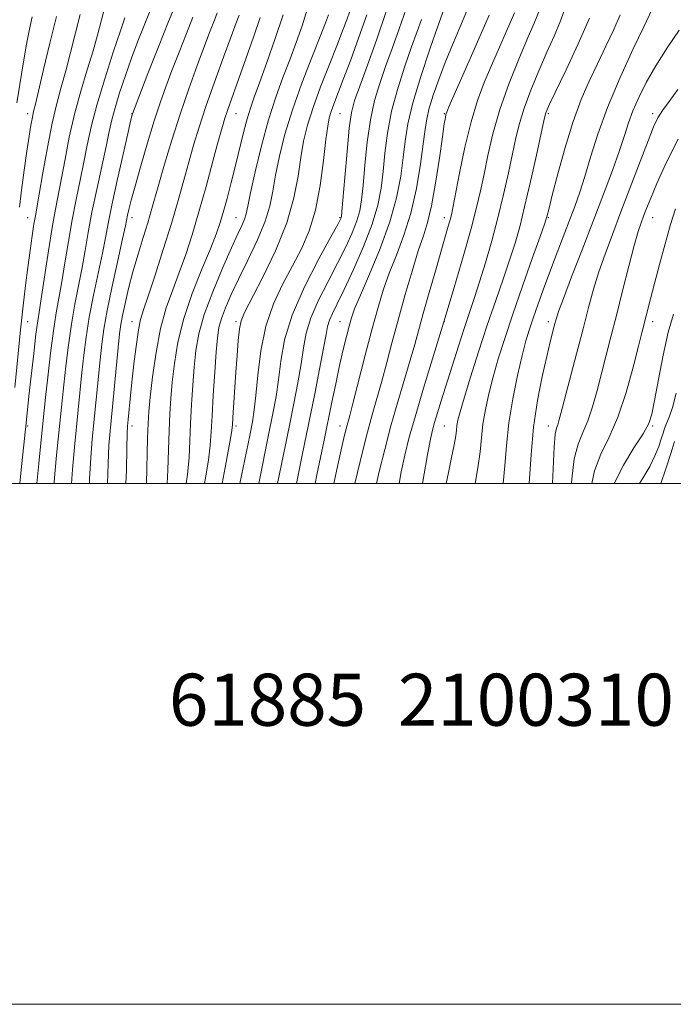
# Model space of a CAD drawing. Extents: x 2099800 to 2102700, y 309800 to 312700.
# Drawn here: x 2102030 to 2102281, y 309800 to 310178 of the extents above; entities that cross this region are included whole.
import ezdxf

# ---------------------------------------------------------------- set-up
doc = ezdxf.new("R2010")
doc.units = 0
doc.header["$MEASUREMENT"] = 0
for name, color, linetype, lineweight in [('CONTOUR INDEX', 41, 'Continuous', 13), ('CONTOUR INTERMEDIATE', 44, 'Continuous', 0), ('GRID LINE', 7, 'Continuous', 0), ('SPOT ELEVATION DTM', 2, 'Continuous', 13), ('TEXT 20', 7, 'Continuous', 0)]:
    doc.layers.add(name, color=color, linetype=linetype, lineweight=lineweight)
doc.styles.add('Style-WORKING', font='WORKING.shx')

msp = doc.modelspace()

# ---------------------------------------------------------------- linework, layer by layer
at = {"layer": 'CONTOUR INDEX', "flags": 128}
for points, elevation in [([(2102089.961, 310184.573), (2102086.984, 310177.425), (2102083.114, 310167.779), (2102079.069, 310157.487), (2102073.09, 310142.081), (2102072.971, 310141.634), (2102072.523, 310139.732), (2102071.425, 310134.967), (2102069.509, 310126.579), (2102067.222, 310116.407), (2102065.162, 310106.94), (2102063.749, 310099.956), (2102062.699, 310094.396), (2102061.548, 310088.492), (2102058.184, 310072.38), (2102056.543, 310063.871), (2102055.315, 310056.254), (2102054.424, 310049.342), (2102053.704, 310042.692), (2102050.799, 310013.981), (2102050.06, 310005.462), (2102049.72, 310000)], 1000), ([(2102170.614, 310181.344), (2102166.922, 310170.664), (2102163.332, 310160.683), (2102160.385, 310152.637), (2102158.458, 310147.172), (2102157.279, 310142.574), (2102156.413, 310136.538), (2102155.522, 310127.593), (2102154.662, 310117.591), (2102153.599, 310104.462), (2102153.422, 310102.563), (2102153.325, 310102.061), (2102153.072, 310101.513), (2102152, 310099.528), (2102149.337, 310094.729), (2102144.696, 310086.294), (2102139.228, 310075.638), (2102134.466, 310064.731), (2102131.554, 310055.162), (2102130.071, 310046.991), (2102129.204, 310039.895), (2102128.266, 310033.457), (2102127.068, 310026.891), (2102125.544, 310019.315), (2102121.598, 310000)], 1020), ([(2102043.961, 310179.366), (2102041.354, 310169.186), (2102038.947, 310159.032), (2102037.046, 310150.785), (2102035.852, 310145.748), (2102035.162, 310142.911), (2102034.672, 310140.688), (2102034.122, 310137.707), (2102033.434, 310133.462), (2102032.575, 310127.667), (2102031.552, 310120.333), (2102030.528, 310112.674), (2102029.702, 310106.204)], 990), ([(2102130.944, 310180.089), (2102127.933, 310170.91), (2102124.744, 310161.729), (2102121.933, 310153.919), (2102119.9, 310148.396), (2102118.437, 310144.248), (2102117.18, 310140.107), (2102115.829, 310134.906), (2102112.74, 310122.208), (2102111.064, 310115.608), (2102109.43, 310109.445), (2102107.974, 310104.176), (2102106.72, 310099.957), (2102105.253, 310095.745), (2102103.042, 310090.196), (2102099.787, 310082.382), (2102096.097, 310073.05), (2102092.808, 310063.363), (2102090.559, 310054.304), (2102089.203, 310046.14), (2102088.397, 310038.955), (2102087.847, 310032.693), (2102087.457, 310026.734), (2102087.178, 310020.314), (2102086.954, 310012.941), (2102086.693, 310005.213), (2102086.402, 310000)], 1010), ([(2102210.111, 310179.927), (2102205.248, 310168.776), (2102200.531, 310158.033), (2102194.695, 310144.768), (2102193.805, 310142.652), (2102193.518, 310141.756), (2102193.29, 310140.656), (2102192.888, 310138.16), (2102192.158, 310133.135), (2102191.004, 310125.01), (2102189.559, 310115.453), (2102188.012, 310106.695), (2102186.488, 310100.295), (2102184.85, 310095.115), (2102182.896, 310089.346), (2102180.503, 310081.654), (2102177.865, 310072.607), (2102175.259, 310063.248), (2102172.902, 310054.459), (2102170.791, 310046.469), (2102168.87, 310039.346), (2102165.175, 310026.357), (2102163.03, 310018.406), (2102160.538, 310008.514), (2102158.475, 310000)], 1030), ([(2102260.483, 310180.036), (2102258.002, 310174.415), (2102254.967, 310167.957), (2102251.73, 310161.233), (2102248.574, 310154.588), (2102245.493, 310147.465), (2102242.413, 310139.079), (2102239.332, 310129.1), (2102236.535, 310119.019), (2102234.38, 310110.782), (2102233.112, 310105.812), (2102232.298, 310102.489), (2102232.081, 310101.711), (2102231.385, 310099.669), (2102229.691, 310094.875), (2102226.693, 310086.431), (2102222.945, 310075.801), (2102219.213, 310065.045), (2102216.112, 310055.79), (2102213.638, 310047.948), (2102211.637, 310041.005), (2102209.984, 310034.533), (2102208.675, 310028.47), (2102207.739, 310022.841), (2102207.142, 310017.57), (2102206.612, 310012.172), (2102205.814, 310006.059), (2102204.758, 310000)], 1040), ([(2102281.751, 310105.531), (2102279.793, 310099.519), (2102277.667, 310092.143), (2102275.52, 310084.189), (2102273.604, 310076.832), (2102272.113, 310071.002), (2102268.816, 310057.926), (2102267.535, 310052.786), (2102265.482, 310044.667), (2102262.765, 310034.928), (2102259.585, 310025.494), (2102256.19, 310017.793), (2102253.012, 310011.275), (2102250.526, 310004.891), (2102249.517, 310000)], 1050)]:
    msp.add_lwpolyline(points, dxfattribs=dict(at, elevation=elevation))
at = {"layer": 'CONTOUR INTERMEDIATE', "flags": 128}
for points, elevation in [([(2102062.035, 310181.106), (2102059.736, 310172.246), (2102058.028, 310166.221), (2102055.776, 310158.944), (2102053.258, 310150.718), (2102050.847, 310141.952), (2102048.837, 310133.084), (2102047.207, 310124.667), (2102045.86, 310117.288), (2102043.551, 310105.357), (2102042.308, 310098.375), (2102040.878, 310089.435), (2102038.21, 310071.912), (2102037.364, 310066.587), (2102036.729, 310062.49), (2102036.057, 310057.434), (2102035.174, 310049.932), (2102034.21, 310041.293), (2102033.367, 310033.523), (2102032.148, 310021.941), (2102031.905, 310019.736), (2102031.396, 310014.923), (2102030.523, 310006.568), (2102029.826, 310000)], 994), ([(2102079.948, 310181.708), (2102077.568, 310175.985), (2102075.197, 310169.92), (2102072.805, 310163.465), (2102070.409, 310156.684), (2102068.201, 310150.093), (2102066.418, 310144.321), (2102065.187, 310139.675), (2102064.191, 310135.175), (2102063.001, 310129.52), (2102059.388, 310112.972), (2102057.569, 310104.196), (2102056.133, 310096.482), (2102054.945, 310089.587), (2102053.769, 310082.965), (2102051.018, 310068.953), (2102049.666, 310061.285), (2102048.494, 310053.168), (2102047.518, 310045.142), (2102046.726, 310037.874), (2102046.088, 310031.733), (2102043.951, 310010.876), (2102043.05, 310000.866), (2102042.991, 310000)], 998), ([(2102140.265, 310182.134), (2102138.245, 310175.788), (2102136.003, 310169.364), (2102133.551, 310162.793), (2102130.914, 310155.94), (2102128.161, 310148.398), (2102125.373, 310139.693), (2102122.662, 310129.713), (2102120.266, 310119.805), (2102118.456, 310111.677), (2102117.389, 310106.543), (2102116.766, 310103.62), (2102116.173, 310101.629), (2102115.224, 310099.368), (2102113.636, 310095.943), (2102111.154, 310090.539), (2102107.705, 310082.731), (2102103.947, 310073.671), (2102100.72, 310064.901), (2102098.653, 310057.557), (2102097.511, 310051.146), (2102096.848, 310044.764), (2102096.296, 310037.747), (2102095.812, 310030.37), (2102095.435, 310023.145), (2102095.162, 310016.435), (2102094.841, 310010.016), (2102094.28, 310003.515), (2102093.8, 310000)], 1012), ([(2102156.601, 310181.398), (2102155.446, 310178.136), (2102153.845, 310173.877), (2102151.594, 310168.123), (2102148.619, 310160.656), (2102145.38, 310152.368), (2102142.471, 310144.431), (2102140.342, 310137.676), (2102138.868, 310131.585), (2102137.778, 310125.3), (2102136.737, 310118.091), (2102135.148, 310109.726), (2102132.35, 310100.101), (2102128.003, 310089.413), (2102123.06, 310079.076), (2102116.177, 310065.719), (2102114.874, 310062.559), (2102114.251, 310059.467), (2102113.771, 310054.985), (2102113.316, 310049.242), (2102112.868, 310042.765), (2102111.723, 310025.403), (2102111.511, 310022.415), (2102111.13, 310019.496), (2102110.259, 310014.546), (2102108.709, 310006.214), (2102107.537, 310000)], 1016), ([(2102178.22, 310182.398), (2102175.557, 310174.619), (2102172.895, 310167.166), (2102170.369, 310160.202), (2102168.101, 310153.735), (2102166.146, 310147.171), (2102164.542, 310139.762), (2102163.31, 310131.114), (2102162.386, 310122.249), (2102161.689, 310114.544), (2102161.105, 310108.957), (2102160.386, 310104.778), (2102159.254, 310100.877), (2102157.478, 310096.318), (2102155.021, 310090.913), (2102151.896, 310084.666), (2102148.225, 310077.685), (2102144.573, 310070.496), (2102141.617, 310063.729), (2102139.816, 310057.78), (2102138.773, 310052.111), (2102137.874, 310045.949), (2102136.634, 310038.726), (2102135.089, 310030.703), (2102133.401, 310022.345), (2102128.833, 310000)], 1022), ([(2102192.735, 310182.152), (2102190.337, 310175.332), (2102187.387, 310166.863), (2102183.879, 310156.366), (2102180.802, 310146.208), (2102178.886, 310138.154), (2102177.835, 310131.565), (2102177.097, 310125.2), (2102176.15, 310118.02), (2102174.582, 310109.79), (2102172.013, 310100.479), (2102168.29, 310090.301), (2102164.174, 310080.462), (2102160.653, 310072.415), (2102158.448, 310067.13), (2102157.215, 310063.646), (2102156.341, 310060.52), (2102155.321, 310056.548), (2102154.088, 310051.494), (2102152.682, 310045.364), (2102151.167, 310038.336), (2102149.703, 310031.278), (2102146.729, 310016.697), (2102143.984, 310003.361), (2102143.304, 310000)], 1026), ([(2102201.606, 310181.526), (2102198.832, 310175.13), (2102195.995, 310168.496), (2102193.248, 310161.801), (2102190.746, 310155.26), (2102188.64, 310149.243), (2102187.078, 310144.157), (2102186.124, 310140.112), (2102185.491, 310136.028), (2102184.801, 310130.528), (2102183.734, 310122.686), (2102182.174, 310113.377), (2102180.059, 310103.927), (2102177.403, 310095.398), (2102174.514, 310087.801), (2102171.774, 310080.88), (2102169.449, 310074.289), (2102167.333, 310067.306), (2102165.099, 310059.114), (2102162.551, 310049.349), (2102157.91, 310031.278), (2102156.574, 310026.179), (2102155.184, 310020.989), (2102154.479, 310018.139), (2102153.542, 310014.081), (2102152.291, 310008.38), (2102150.524, 310000)], 1028), ([(2102229.489, 310181.819), (2102227.352, 310176.877), (2102225.111, 310171.627), (2102221.749, 310163.613), (2102217.865, 310153.836), (2102214.26, 310143.689), (2102211.55, 310134.342), (2102209.614, 310126.047), (2102208.145, 310118.831), (2102206.827, 310112.502), (2102205.304, 310105.985), (2102203.209, 310097.987), (2102200.283, 310087.583), (2102196.701, 310075.329), (2102192.746, 310062.15), (2102184.938, 310036.646), (2102181.774, 310026.074), (2102179.456, 310017.783), (2102177.767, 310010.974), (2102176.38, 310004.511), (2102175.522, 310000)], 1034), ([(2102239.885, 310184.02), (2102237.564, 310177.742), (2102235.067, 310171.902), (2102232.282, 310165.69), (2102229.189, 310158.574), (2102226.134, 310151.12), (2102223.553, 310144.169), (2102221.737, 310138.266), (2102220.403, 310132.756), (2102219.125, 310126.686), (2102217.552, 310119.346), (2102215.655, 310110.992), (2102213.481, 310102.122), (2102211.104, 310093.238), (2102208.696, 310084.857), (2102206.454, 310077.503), (2102204.5, 310071.442), (2102200.642, 310059.907), (2102198.311, 310052.735), (2102195.857, 310045.048), (2102191.691, 310031.847), (2102190.225, 310027.126), (2102189.129, 310023.475), (2102188.317, 310020.512), (2102187.544, 310017.067), (2102186.525, 310011.778), (2102185.095, 310003.717), (2102184.528, 310000)], 1036), ([(2102272.796, 310182.23), (2102269.56, 310175.498), (2102265.467, 310166.931), (2102260.409, 310155.917), (2102255.56, 310144.446), (2102251.833, 310134.166), (2102249.091, 310125.368), (2102246.933, 310118.002), (2102244.992, 310111.9), (2102243.048, 310106.419), (2102240.91, 310100.799), (2102235.832, 310087.698), (2102233.237, 310080.895), (2102230.855, 310074.468), (2102228.76, 310068.641), (2102227.001, 310063.595), (2102225.574, 310059.299), (2102224.266, 310054.863), (2102222.81, 310049.185), (2102221.043, 310041.519), (2102219.223, 310032.546), (2102217.711, 310023.305), (2102216.751, 310014.662), (2102216.127, 310006.802), (2102215.527, 310000)], 1042), ([(2102052.998, 310180.236), (2102051.179, 310173.16), (2102049.342, 310165.639), (2102047.537, 310158.503), (2102045.797, 310152.241), (2102044.071, 310145.977), (2102042.289, 310138.494), (2102040.433, 310129.114), (2102038.687, 310119.329), (2102037.289, 310111.171), (2102035.812, 310102.783), (2102035.286, 310099.628), (2102034.604, 310095.164), (2102033.788, 310089.48), (2102032.918, 310083.039), (2102032.051, 310076.125), (2102031.15, 310068.323), (2102030.157, 310059.039), (2102027.92, 310036.956)], 992), ([(2102034.643, 310179.266), (2102033.535, 310174.541), (2102032.445, 310168.783), (2102031.159, 310161.286), (2102029.844, 310153.228), (2102028.761, 310146.261)], 988), ([(2102070.131, 310178.853), (2102068.519, 310173.94), (2102065.756, 310165.647), (2102062.445, 310155.459), (2102059.404, 310145.411), (2102057.241, 310137.053), (2102055.728, 310130.006), (2102054.43, 310123.404), (2102053.004, 310116.519), (2102051.47, 310109.164), (2102049.939, 310101.286), (2102048.506, 310092.959), (2102047.189, 310084.771), (2102045.989, 310077.438), (2102043.852, 310065.526), (2102042.789, 310058.699), (2102041.673, 310050.082), (2102040.613, 310040.942), (2102039.749, 310033.056), (2102038.039, 310016.817), (2102037.103, 310007.77), (2102036.384, 310000)], 996), ([(2102096.35, 310179.134), (2102093.846, 310172.887), (2102091.031, 310165.692), (2102088.302, 310158.614), (2102085.94, 310152.365), (2102083.763, 310146.27), (2102081.472, 310139.302), (2102078.883, 310130.857), (2102076.29, 310122.02), (2102074.103, 310114.295), (2102072.627, 310108.829), (2102071.751, 310105.332), (2102071.263, 310103.153), (2102070.398, 310098.964), (2102069.327, 310094.019), (2102067.507, 310085.753), (2102065.349, 310075.807), (2102063.419, 310066.457), (2102062.136, 310059.34), (2102061.329, 310053.542), (2102060.681, 310047.51), (2102057.648, 310017.086), (2102057.07, 310010.057), (2102056.616, 310001.669), (2102056.56, 310000)], 1002), ([(2102105.715, 310180.843), (2102104.578, 310177.995), (2102102.992, 310173.898), (2102100.818, 310168.172), (2102097.99, 310160.602), (2102094.747, 310151.634), (2102091.404, 310141.873), (2102088.251, 310131.968), (2102085.478, 310122.732), (2102083.252, 310115.019), (2102080.35, 310104.798), (2102078.973, 310100.175), (2102077.225, 310094.529), (2102075.253, 310088.09), (2102073.313, 310081.383), (2102071.626, 310074.917), (2102070.268, 310069.144), (2102069.281, 310064.503), (2102068.656, 310061.081), (2102068.197, 310057.574), (2102067.658, 310052.328), (2102064.496, 310020.192), (2102064.08, 310014.652), (2102063.785, 310007.752), (2102063.572, 310000)], 1004), ([(2102114.083, 310179.91), (2102113.009, 310176.937), (2102111.081, 310171.708), (2102108.124, 310163.726), (2102104.648, 310154.224), (2102101.334, 310144.867), (2102098.698, 310136.918), (2102096.6, 310130.032), (2102094.734, 310123.458), (2102092.817, 310116.515), (2102090.648, 310108.789), (2102088.049, 310099.93), (2102084.961, 310089.92), (2102081.812, 310080.056), (2102079.149, 310071.962), (2102077.367, 310066.692), (2102076.253, 310063.008), (2102075.439, 310059.103), (2102074.629, 310053.618), (2102073.812, 310047), (2102073.046, 310040.15), (2102072.384, 310033.873), (2102071.461, 310024.673), (2102071.221, 310022.038), (2102071.075, 310019.09), (2102070.954, 310013.835), (2102070.769, 310004.867), (2102070.589, 310000)], 1006), ([(2102122.157, 310179.03), (2102119.593, 310171.426), (2102116.696, 310163.159), (2102114.008, 310155.644), (2102110.487, 310145.924), (2102109.437, 310142.96), (2102108.604, 310140.416), (2102107.653, 310137.15), (2102106.216, 310131.897), (2102104.045, 310123.867), (2102101.389, 310114.152), (2102098.618, 310104.319), (2102096.021, 310095.61), (2102093.555, 310087.984), (2102091.095, 310081.079), (2102088.57, 310074.478), (2102086.12, 310067.554), (2102083.938, 310059.631), (2102082.181, 310050.401), (2102080.859, 310041.052), (2102079.946, 310033.145), (2102079.399, 310027.639), (2102079.101, 310023.098), (2102078.921, 310017.482), (2102078.531, 310000)], 1008), ([(2102148.409, 310180.064), (2102147.242, 310176.924), (2102145.169, 310171.667), (2102141.964, 310163.645), (2102138.178, 310153.833), (2102134.554, 310143.614), (2102131.689, 310134.154), (2102129.59, 310125.752), (2102128.117, 310118.489), (2102127.054, 310112.299), (2102125.883, 310106.532), (2102124.013, 310100.389), (2102121.061, 310093.332), (2102117.49, 310085.868), (2102113.973, 310078.765), (2102111.068, 310072.647), (2102108.858, 310067.56), (2102107.311, 310063.41), (2102106.355, 310059.913), (2102105.77, 310056.039), (2102105.298, 310050.574), (2102104.745, 310042.801), (2102104.168, 310034.006), (2102103.692, 310025.976), (2102103.37, 310019.93), (2102102.99, 310014.819), (2102102.27, 310009.03), (2102101.023, 310001.414), (2102100.767, 310000)], 1014), ([(2102163.13, 310180.078), (2102160.123, 310171.527), (2102156.95, 310162.827), (2102154.102, 310155.209), (2102150.458, 310145.698), (2102149.434, 310142.905), (2102148.712, 310140.503), (2102148.11, 310137.331), (2102147.438, 310132.112), (2102146.52, 310124.075), (2102145.216, 310114.46), (2102143.395, 310105.009), (2102140.967, 310097.04), (2102137.99, 310090.178), (2102134.563, 310083.624), (2102130.85, 310076.676), (2102127.28, 310069.02), (2102124.35, 310060.441), (2102122.413, 310050.977), (2102121.258, 310041.676), (2102120.534, 310033.841), (2102119.915, 310028.271), (2102119.181, 310023.737), (2102118.142, 310018.509), (2102114.375, 310000)], 1018), ([(2102184.09, 310178.225), (2102182.445, 310173.606), (2102180.353, 310167.767), (2102177.744, 310160.299), (2102175.012, 310151.769), (2102172.672, 310142.985), (2102171.098, 310134.634), (2102170.11, 310126.907), (2102169.393, 310119.872), (2102168.611, 310113.452), (2102167.351, 310106.992), (2102165.184, 310099.694), (2102161.884, 310091.122), (2102158.042, 310082.297), (2102154.455, 310074.603), (2102151.753, 310069.076), (2102149.919, 310065.354), (2102148.768, 310062.726), (2102148.079, 310060.398), (2102147.476, 310057.231), (2102146.543, 310052.002), (2102145.002, 310043.996), (2102143.11, 310034.516), (2102138.434, 310011.533), (2102136.068, 310000)], 1024), ([(2102219.8, 310180.873), (2102210.961, 310160.607), (2102208.196, 310154.051), (2102205.624, 310147.132), (2102203.178, 310138.971), (2102200.833, 310129.162), (2102198.757, 310119.181), (2102196.182, 310105.932), (2102195.596, 310103.171), (2102195.108, 310101.252), (2102194.438, 310098.868), (2102189.582, 310082.061), (2102187.109, 310073.419), (2102184.836, 310065.362), (2102181.554, 310053.42), (2102179.83, 310047.415), (2102175.02, 310031.378), (2102172.402, 310022.24), (2102169.997, 310013.149), (2102167.916, 310004.642), (2102166.86, 310000)], 1032), ([(2102248.632, 310178.819), (2102244.33, 310168.947), (2102239.64, 310158.875), (2102233.337, 310145.673), (2102232.264, 310143.331), (2102231.881, 310142.366), (2102231.638, 310141.513), (2102231.158, 310139.38), (2102230.105, 310134.541), (2102228.277, 310126.191), (2102226.006, 310116), (2102223.754, 310106.257), (2102221.848, 310098.645), (2102220.073, 310092.409), (2102218.073, 310086.189), (2102215.577, 310078.875), (2102212.642, 310070.37), (2102209.406, 310060.828), (2102206.051, 310050.602), (2102202.936, 310040.824), (2102200.465, 310032.825), (2102198.924, 310027.548), (2102198.127, 310024.394), (2102197.766, 310022.377), (2102197.554, 310020.572), (2102197.266, 310018.293), (2102196.695, 310014.916), (2102195.707, 310010.045), (2102194.461, 310004.21), (2102193.575, 310000)], 1038), ([(2102283.143, 310174.214), (2102278.502, 310167.339), (2102274.124, 310160.483), (2102270.47, 310154.101), (2102267.571, 310148.315), (2102265.353, 310143.165), (2102263.674, 310138.542), (2102262.112, 310133.734), (2102260.177, 310127.878), (2102257.486, 310120.314), (2102254.085, 310111.185), (2102250.129, 310100.833), (2102245.853, 310089.798), (2102241.81, 310079.4), (2102238.631, 310071.153), (2102236.75, 310066.076), (2102235.802, 310063.201), (2102235.222, 310061.067), (2102234.526, 310058.372), (2102233.552, 310054.456), (2102232.219, 310048.817), (2102230.518, 310041.143), (2102228.731, 310031.873), (2102227.213, 310021.631), (2102226.221, 310011.121), (2102225.551, 310000)], 1044), ([(2102282.637, 310151.325), (2102279.208, 310146.785), (2102276.679, 310143.307), (2102274.886, 310140.429), (2102273.265, 310137.002), (2102271.154, 310131.709), (2102268.096, 310123.707), (2102260.736, 310104.33), (2102257.441, 310095.726), (2102254.619, 310088.183), (2102252.241, 310081.312), (2102250.229, 310074.668), (2102248.32, 310067.602), (2102246.206, 310059.411), (2102243.708, 310049.801), (2102237.706, 310026.882), (2102236.947, 310024.079), (2102236.464, 310022.599), (2102236.002, 310021.352), (2102235.534, 310018.981), (2102235.088, 310014.063), (2102234.683, 310005.706), (2102234.476, 310000)], 1046), ([(2102282.657, 310132.322), (2102277.994, 310122.998), (2102274.543, 310115.299), (2102272.163, 310109.67), (2102270.57, 310105.701), (2102269.441, 310102.767), (2102268.464, 310100.154), (2102267.358, 310096.779), (2102265.852, 310091.471), (2102263.775, 310083.512), (2102261.369, 310074.014), (2102258.981, 310064.545), (2102256.877, 310056.318), (2102251.594, 310035.775), (2102249.856, 310029.503), (2102248.024, 310024.046), (2102246.096, 310019.573), (2102244.273, 310015.128), (2102242.807, 310009.477), (2102241.871, 310001.711), (2102241.77, 310000)], 1048), ([(2102280.952, 310065.075), (2102278.919, 310058.212), (2102276.931, 310049.376), (2102275.129, 310039.972), (2102273.689, 310031.969), (2102272.637, 310026.712), (2102271.393, 310023.035), (2102269.226, 310019.149), (2102265.715, 310013.705), (2102261.679, 310007.133), (2102258.246, 310000.305), (2102258.151, 310000)], 1052), ([(2102281.967, 310034.706), (2102280.489, 310029.225), (2102279.214, 310025.557), (2102278.208, 310023.066), (2102277.492, 310021.15), (2102276.898, 310019.326), (2102276.212, 310017.144), (2102275.231, 310014.251), (2102273.803, 310010.689), (2102271.786, 310006.598), (2102269.167, 310002.142), (2102267.882, 310000)], 1054), ([(2102281.363, 310016.189), (2102279.913, 310011.582), (2102277.956, 310005.636), (2102275.999, 310000)], 1056)]:
    msp.add_lwpolyline(points, dxfattribs=dict(at, elevation=elevation))
at = {"layer": 'GRID LINE', "flags": 128}
for points in [[(2099800, 309800), (2102700, 309800), (2102700, 312700), (2099800, 312700), (2099800, 309800)], [(2100000, 310000), (2102500, 310000), (2102500, 312500), (2100000, 312500), (2100000, 310000)]]:
    msp.add_lwpolyline(points, dxfattribs=at)
at = {"layer": 'SPOT ELEVATION DTM'}
for p in [(2102032.88, 310142.15, 989.49), (2102072.88, 310142.15, 999.95), (2102112.88, 310142.15, 1008.85), (2102152.88, 310142.15, 1018.99), (2102192.88, 310142.15, 1029.86), (2102232.88, 310142.15, 1038.24), (2102272.88, 310142.15, 1045.54), (2102032.88, 310102.15, 991.23), (2102072.88, 310102.15, 1002.53), (2102112.88, 310102.15, 1011.16), (2102152.88, 310102.15, 1019.85), (2102192.88, 310102.15, 1031.45), (2102232.88, 310102.15, 1040.14), (2102272.88, 310102.15, 1048.79), (2102032.88, 310062.15, 992.88), (2102072.88, 310062.15, 1005.31), (2102112.88, 310062.15, 1015.69), (2102152.88, 310062.15, 1025.15), (2102192.88, 310062.15, 1034), (2102232.88, 310062.15, 1043.54), (2102272.88, 310062.15, 1050.52), (2102032.88, 310022.15, 994.24), (2102072.88, 310022.15, 1006.51), (2102112.88, 310022.15, 1016.34), (2102152.88, 310022.15, 1027.39), (2102192.88, 310022.15, 1037.02), (2102232.88, 310022.15, 1045.38), (2102272.88, 310022.15, 1052.2)]:
    msp.add_point(p, dxfattribs=at)

# ---------------------------------------------------------------- texts
at = {"layer": 'TEXT 20', "style": 'Style-WORKING'}
msp.add_text('61885  2100310', height=20, dxfattribs=at).set_placement((2102087.119, 309906.987))

doc.saveas('drawing.dxf')
